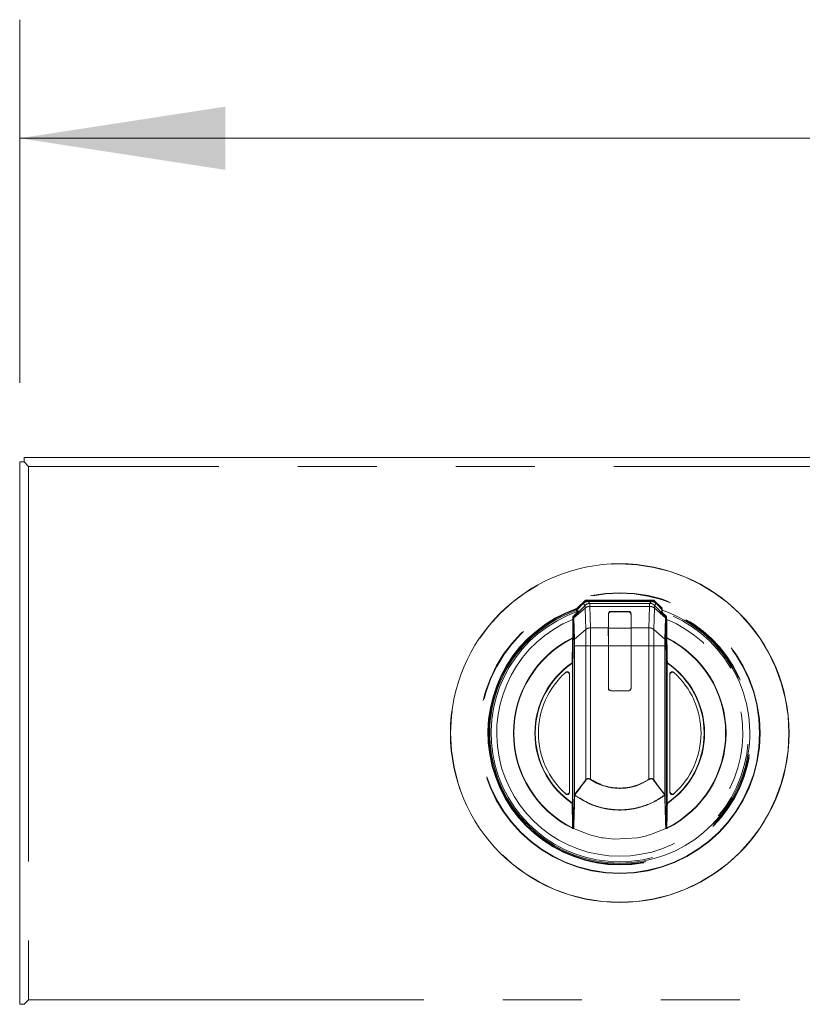
# Model space of a CAD drawing. Units: inches. Extents: x 5 to 149, y 5 to 114.
# Drawn here: x 14 to 21, y 61 to 70 of the extents above; entities that cross this region are included whole.
import ezdxf

# ---------------------------------------------------------------- set-up
doc = ezdxf.new("R2010")
doc.units = ezdxf.units.IN
doc.header["$LTSCALE"] = 14
doc.header["$MEASUREMENT"] = 0
doc.linetypes.add('PHANTOM', pattern=[0.5, 0.25, -0.05, 0.05, -0.05, 0.05, -0.05])
doc.styles.add('SLDTEXTSTYLE1', font='ARIAL.TTF', dxfattribs={"width": 0.948})
doc.dimstyles.new('SLDDIMSTYLE0', dxfattribs={"dimtxt": 1.415609, "dimasz": 1.82, "dimexe": 0, "dimexo": 0.0625, "dimgap": 0.353902, "dimtad": 0, "dimtih": 1, "dimtoh": 1, "dimrnd": 1e-09, "dimzin": 12, "dimdsep": 46, "dimtxsty": 'SLDTEXTSTYLE1', "dimsah": 1, "dimcen": 0.09, "dimadec": 0, "dimazin": 3, "dimtfac": 1, "dimtofl": 0, "dimtmove": 0, "dimatfit": 3, "dimfxl": 0, "dimfrac": 2, "dimtolj": 1, "dimtzin": 12, "dimarcsym": 0})

# ---------------------------------------------------------------- blocks, each defined once
blk = doc.blocks.new('_D_1')
at = {"color": 7, "linetype": 'Continuous', "lineweight": 0}
for p, q in [((14.1946, 66.3999), (14.1946, 69.6169)), ((44.0371, 66.3999), (44.0371, 69.6169)), ((14.1946, 68.5669), (25.9619, 68.5669)), ((44.0371, 68.5669), (30.823, 68.5669))]:
    blk.add_line(p, q, dxfattribs=at)
for points in [[(14.1946, 68.5669), (16.0146, 68.2869), (16.0146, 68.8469)], [(44.0371, 68.5669), (42.2171, 68.8469), (42.2171, 68.2869)]]:
    blk.add_solid(points, dxfattribs=at)
at = {"color": 7, "linetype": 'Continuous', "lineweight": 0, "insert": (25.9619, 69.3598), "char_height": 1.45833, "attachment_point": 1, "style": 'SLDTEXTSTYLE1'}
blk.add_mtext('29.84', dxfattribs=at)

msp = doc.modelspace()

# ---------------------------------------------------------------- linework, layer by layer
at = {"color": 7, "linetype": 'Continuous', "lineweight": 15}
for p, q in [((14.1946, 65.6999), (14.1946, 60.897)), ((14.2339, 65.6999), (14.1946, 65.6999)), ((14.2733, 65.6607), (14.2339, 65.6999)), ((14.234, 65.7394), (14.234, 65.7)), ((43.9976, 65.7394), (14.234, 65.7394)), ((14.2733, 65.6607), (14.234, 65.7)), ((14.234, 65.6998), (14.234, 65.7)), ((19.1275, 64.3854), (19.1866, 64.4455)), ((19.2058, 64.4687), (19.1365, 64.3994)), ((19.1374, 64.3979), (19.2065, 64.467)), ((19.2294, 64.4635), (19.7896, 64.4635)), ((19.8125, 64.467), (19.8816, 64.3979)), ((19.8826, 64.3994), (19.8133, 64.4687)), ((19.8324, 64.4455), (19.8915, 64.3854)), ((19.1374, 64.3979), (19.1365, 64.3994)), ((19.4095, 64.2315), (19.4095, 64.3561)), ((19.5901, 64.3761), (19.429, 64.3761)), ((19.4338, 64.3737), (19.5852, 64.3737)), ((19.6095, 64.3561), (19.6095, 64.2315)), ((19.8826, 64.3994), (19.8816, 64.3979)), ((19.9203, 64.3061), (19.9204, 64.329)), ((19.4083, 64.1872), (19.4079, 64.2272)), ((19.4095, 64.0704), (19.4095, 64.2315)), ((19.6095, 64.2315), (19.6095, 64.0704)), ((19.6111, 64.2272), (19.6095, 64.2272)), ((19.6111, 64.2272), (19.6108, 64.1872)), ((19.4095, 63.6935), (19.4095, 64.0704)), ((19.6095, 64.0704), (19.6095, 63.6935)), ((19.0279, 63.8345), (19.0317, 63.8374)), ((19.0648, 63.8219), (19.0648, 62.775)), ((19.0649, 63.8226), (19.065, 63.8218)), ((19.9543, 63.8219), (19.9543, 62.775)), ((19.5895, 63.6735), (19.4295, 63.6735)), ((19.0318, 62.7596), (19.0279, 62.7624)), ((19.065, 62.7751), (19.0649, 62.7744)), ((19.9541, 62.7744), (19.954, 62.7751)), ((19.9912, 62.7624), (19.9873, 62.7596)), ((19.0999, 62.4533), (19.2432, 62.3978)), ((19.7759, 62.3978), (19.9191, 62.4533)), ((19.2432, 62.3978), (19.3514, 62.3727)), ((19.4603, 62.3606), (19.6677, 62.3727)), ((14.1946, 60.897), (14.2339, 60.897)), ((14.2733, 60.9363), (14.2339, 60.897)), ((14.2342, 60.897), (14.2339, 60.897)), ((14.2733, 60.9363), (14.234, 60.8969))]:
    msp.add_line(p, q, dxfattribs=at)
at = {"color": 8, "linetype": 'PHANTOM', "lineweight": 0}
for p, q in [((43.9583, 65.6607), (14.2733, 65.6607)), ((14.2733, 65.6607), (14.2733, 60.9363)), ((19.1338, 64.4038), (19.2067, 64.4767)), ((19.2022, 64.43), (19.1867, 64.4454)), ((19.2058, 64.4687), (19.2067, 64.4767)), ((19.2065, 64.467), (19.2058, 64.4687)), ((19.2065, 64.467), (19.2125, 64.461)), ((19.2067, 64.4767), (19.2129, 64.4717)), ((19.2067, 64.4767), (19.8124, 64.4767)), ((19.8062, 64.4717), (19.2129, 64.4717)), ((19.2129, 64.4717), (19.2136, 64.4699)), ((19.2136, 64.4699), (19.8055, 64.4699)), ((19.2136, 64.4699), (19.2136, 64.4613)), ((19.2294, 64.4635), (19.2449, 64.448)), ((19.2449, 64.448), (19.7741, 64.448)), ((19.7741, 64.448), (19.7896, 64.4635)), ((19.8055, 64.4699), (19.8062, 64.4717)), ((19.8055, 64.4699), (19.8055, 64.4613)), ((19.8062, 64.4717), (19.8124, 64.4767)), ((19.8066, 64.461), (19.8125, 64.467)), ((19.8124, 64.4767), (19.8133, 64.4687)), ((19.8124, 64.4767), (19.8853, 64.4038)), ((19.8133, 64.4687), (19.8125, 64.467)), ((19.8323, 64.4454), (19.8169, 64.43)), ((19.2022, 64.43), (19.1032, 64.3294)), ((19.2028, 64.4058), (19.1038, 64.3195)), ((19.2083, 64.2162), (19.2028, 64.4058)), ((19.2454, 64.4211), (19.2509, 64.2315)), ((19.7737, 64.4211), (19.2454, 64.4211)), ((19.4315, 64.3761), (19.4338, 64.3737)), ((19.7682, 64.2315), (19.7737, 64.4211)), ((19.8163, 64.4058), (19.8108, 64.2162)), ((19.9152, 64.3195), (19.8163, 64.4058)), ((19.9158, 64.3294), (19.8169, 64.43)), ((19.0988, 64.3061), (19.0938, 64.3061)), ((19.0938, 64.1423), (19.0938, 64.3061)), ((19.1018, 64.3259), (19.0987, 64.329)), ((19.0988, 64.3061), (19.0988, 64.138)), ((19.1001, 64.3326), (19.1032, 64.3294)), ((19.1079, 64.1269), (19.1024, 64.3165)), ((19.1038, 64.3195), (19.1093, 64.1299)), ((19.9097, 64.1299), (19.9152, 64.3195)), ((19.9167, 64.3165), (19.9112, 64.1269)), ((19.9158, 64.3294), (19.919, 64.3326)), ((19.9204, 64.329), (19.9172, 64.3259)), ((19.9203, 64.138), (19.9203, 64.3061)), ((19.9253, 64.3061), (19.9203, 64.3061)), ((19.9253, 64.3061), (19.9253, 64.1423)), ((19.2083, 64.2162), (19.1093, 64.1299)), ((19.2509, 64.2315), (19.4095, 64.2315)), ((19.4095, 64.2272), (19.4079, 64.2272)), ((19.6095, 64.2272), (19.4095, 64.2272)), ((19.6095, 64.2315), (19.7682, 64.2315)), ((19.9097, 64.1299), (19.8108, 64.2162)), ((19.092, 64.1381), (19.0903, 64.1415)), ((19.0938, 64.1387), (19.0938, 64.1423)), ((19.9253, 64.1387), (19.9253, 64.1423)), ((19.927, 64.1381), (19.9287, 64.1415)), ((19.1084, 62.7542), (19.1084, 64.0704)), ((19.2089, 64.0704), (19.1099, 64.0704)), ((19.1099, 64.0704), (19.1099, 62.7542)), ((19.2089, 62.8847), (19.2089, 64.0704)), ((19.4095, 64.0704), (19.2513, 64.0704)), ((19.2513, 64.0704), (19.2513, 62.8897)), ((19.6095, 64.0704), (19.4095, 64.0704)), ((19.7677, 64.0704), (19.6095, 64.0704)), ((19.7677, 62.8897), (19.7677, 64.0704)), ((19.8102, 64.0704), (19.8102, 62.8847)), ((19.9091, 64.0704), (19.8102, 64.0704)), ((19.9091, 62.7542), (19.9091, 64.0704)), ((19.9106, 64.0704), (19.9106, 62.7542)), ((19.0898, 63.9172), (19.0877, 63.9204)), ((19.0898, 62.6797), (19.0898, 63.9172)), ((19.0898, 63.9172), (19.0948, 63.9172)), ((19.0948, 63.9172), (19.0948, 62.6797)), ((19.9242, 62.6797), (19.9242, 63.9172)), ((19.9242, 63.9172), (19.9292, 63.9172)), ((19.9314, 63.9204), (19.9292, 63.9172)), ((19.9292, 63.9172), (19.9292, 62.6797)), ((19.0272, 63.833), (19.0279, 63.8345)), ((19.9912, 63.8345), (19.9919, 63.833)), ((19.2499, 62.8876), (19.2513, 62.8897)), ((19.7692, 62.8876), (19.7677, 62.8897)), ((19.0279, 62.7624), (19.0272, 62.7639)), ((19.1084, 62.7518), (19.1084, 62.7542)), ((19.1084, 62.7542), (19.1099, 62.7542)), ((19.1118, 62.7522), (19.1118, 62.7498)), ((19.9073, 62.7498), (19.9072, 62.7522)), ((19.9091, 62.7542), (19.9106, 62.7542)), ((19.9106, 62.7542), (19.9106, 62.7518)), ((19.9919, 62.7639), (19.9912, 62.7624)), ((19.0877, 62.6765), (19.0898, 62.6797)), ((19.0948, 62.6797), (19.0898, 62.6797)), ((19.9292, 62.6797), (19.9242, 62.6797)), ((19.9292, 62.6797), (19.9314, 62.6765)), ((19.092, 62.4589), (19.0903, 62.4554)), ((19.927, 62.4589), (19.9287, 62.4554)), ((14.2733, 60.9363), (43.9583, 60.9363))]:
    msp.add_line(p, q, dxfattribs=at)
at = {"color": 8, "linetype": 'PHANTOM', "lineweight": 0, "flags": 128}
for points in [[(19.0987, 64.329), (19.0986, 64.3287), (19.0984, 64.3284), (19.098, 64.3281), (19.0975, 64.3278), (19.0968, 64.3276), (19.0961, 64.3274), (19.0953, 64.3273), (19.0944, 64.3272)], [(19.9246, 64.3272), (19.9238, 64.3273), (19.923, 64.3274), (19.9222, 64.3276), (19.9216, 64.3278), (19.9211, 64.3281), (19.9207, 64.3284), (19.9204, 64.3287), (19.9204, 64.329)], [(19.0948, 63.9172), (19.0947, 63.9181), (19.0942, 63.9189), (19.0935, 63.9196), (19.0925, 63.9202), (19.0914, 63.9206), (19.0901, 63.9207), (19.0889, 63.9207), (19.0877, 63.9204)], [(19.9314, 63.9204), (19.9302, 63.9207), (19.9289, 63.9207), (19.9277, 63.9206), (19.9266, 63.9202), (19.9256, 63.9196), (19.9249, 63.9189), (19.9244, 63.9181), (19.9242, 63.9172)], [(19.1099, 62.7542), (19.1531, 62.8111), (19.2089, 62.8847)], [(19.8102, 62.8847), (19.8537, 62.8273), (19.9091, 62.7542)], [(19.1084, 62.7542), (19.1085, 62.7539), (19.1087, 62.7536), (19.109, 62.7533), (19.1094, 62.753), (19.1099, 62.7528), (19.1105, 62.7526), (19.1111, 62.7524), (19.1118, 62.7522)], [(19.1084, 62.7518), (19.1085, 62.7514), (19.1087, 62.7511), (19.109, 62.7508), (19.1094, 62.7505), (19.1099, 62.7503), (19.1104, 62.7501), (19.1111, 62.7499), (19.1118, 62.7498)], [(19.9072, 62.7522), (19.9079, 62.7524), (19.9086, 62.7526), (19.9092, 62.7528), (19.9097, 62.753), (19.9101, 62.7533), (19.9104, 62.7536), (19.9105, 62.7539), (19.9106, 62.7542)], [(19.9073, 62.7498), (19.908, 62.7499), (19.9086, 62.7501), (19.9092, 62.7503), (19.9097, 62.7505), (19.9101, 62.7508), (19.9104, 62.7511), (19.9106, 62.7514), (19.9106, 62.7518)], [(19.0877, 62.6765), (19.0889, 62.6763), (19.0901, 62.6762), (19.0914, 62.6764), (19.0925, 62.6768), (19.0935, 62.6773), (19.0942, 62.678), (19.0947, 62.6788), (19.0948, 62.6797)], [(19.9242, 62.6797), (19.9244, 62.6788), (19.9249, 62.678), (19.9256, 62.6773), (19.9266, 62.6768), (19.9277, 62.6764), (19.9289, 62.6762), (19.9302, 62.6763), (19.9314, 62.6765)]]:
    msp.add_lwpolyline(points, dxfattribs=at)
at = {"color": 7, "linetype": 'Continuous', "lineweight": 15}
msp.add_circle((19.5095, 63.2985), 1.4999, dxfattribs=at)
at = {"color": 8, "linetype": 'PHANTOM', "lineweight": 0}
for radius in [1.4999, 1.4988, 1.4983, 1.2439, 1.2394]:
    msp.add_circle((19.5095, 63.2985), radius, dxfattribs=at)
for centre, radius, start, end in [((19.2129, 64.4617), 0.01, 90.00748, 134.99252), ((19.2136, 64.4599), 0.01, 90.00748, 134.99252), ((19.8055, 64.4599), 0.01, 45.00748, 89.99252), ((19.8062, 64.4617), 0.01, 45.00748, 89.99252), ((19.5095, 63.2985), 1.1674, 108.77634, 71.22366), ((19.5095, 63.2985), 1.1624, 108.71901, 71.28099), ((19.5095, 63.2985), 1.1607, 108.69885, 71.30115), ((19.5095, 63.2985), 1.14, 108.80411, 71.19589), ((19.1404, 64.3824), 0.005, 288.82541, 315.5069), ((19.8786, 64.3824), 0.005, 224.4931, 251.17459), ((19.5095, 63.2985), 1.09, 112.42071, 67.57929), ((19.1001, 64.3361), 0.00358, 220.67941, 269.17441), ((19.9189, 64.3361), 0.00358, 270.82559, 319.32059), ((19.5095, 63.2985), 0.9415, 116.44023, 243.55977), ((19.5095, 63.2985), 0.9377, 116.44023, 243.55977), ((19.5095, 63.2985), 0.9377, 296.44023, 63.55977), ((19.5095, 63.2985), 0.9415, 296.44023, 63.55977), ((19.5095, 63.2985), 0.7515, 124.1474, 235.8526), ((19.5095, 63.2985), 0.7477, 124.1474, 235.8526), ((19.5095, 63.2985), 0.7477, 304.1474, 55.8526), ((19.5095, 63.2985), 0.7515, 304.1474, 55.8526), ((19.216, 62.8896), 0.00858, 214.18821, 233.13645), ((19.8031, 62.8896), 0.00858, 306.86356, 325.81179), ((19.1126, 62.752), 0.00415, 182.77518, 243.96957), ((19.117, 62.759), 0.00855, 214.17171, 232.721), ((19.1529, 62.7205), 0.0504, 144.53934, 146.63346), ((19.9021, 62.759), 0.00855, 307.27901, 325.82829), ((19.8662, 62.7205), 0.0504, 33.36646, 35.46063), ((19.9065, 62.752), 0.00415, 296.03043, 357.22482), ((19.1034, 62.4594), 0.00465, 181.67623, 248.74372), ((19.9156, 62.4594), 0.00465, 291.25628, 358.32377)]:
    msp.add_arc(centre, radius, start, end, dxfattribs=at)
at = {"color": 7, "linetype": 'Continuous', "lineweight": 15}
for radius, start, end in [(1.1516, 109.47446, 70.52554), (0.72, 131.60188, 228.39812), (0.72, 311.60188, 48.39812)]:
    msp.add_arc((19.5095, 63.2985), radius, start, end, dxfattribs=at)
for centre, major_axis, start_param, end_param in [((19.4295, 63.6935), (0.0141, 0.0141), 2.356347, 3.926839), ((19.5895, 63.6935), (0.0141, -0.0141), 5.497939, 7.068431)]:
    msp.add_ellipse(centre, major_axis=major_axis, ratio=0.999695, start_param=start_param, end_param=end_param, dxfattribs=at)
for points, knots in [([(19.1866, 64.4455), (19.1929, 64.4506), (19.2044, 64.4598), (19.2203, 64.4633), (19.2282, 64.4634), (19.2294, 64.4635)], [0, 0, 0, 0, 0.499349, 0.924448, 1, 1, 1, 1]), ([(19.7896, 64.4635), (19.7976, 64.4626), (19.8122, 64.4609), (19.8259, 64.4519), (19.8316, 64.4464), (19.8324, 64.4455)], [0, 0, 0, 0, 0.499343, 0.92455, 1, 1, 1, 1]), ([(19.0974, 64.3338), (19.1027, 64.3389), (19.1144, 64.3502), (19.1288, 64.3641), (19.1378, 64.373), (19.1416, 64.3769), (19.1419, 64.3774), (19.1421, 64.3777)], [0, 0, 0, 0, 0.280789, 0.62026, 0.799551, 0.900229, 1, 1, 1, 1]), ([(19.144, 64.3789), (19.1439, 64.3786), (19.1436, 64.3781), (19.1399, 64.374), (19.1311, 64.3646), (19.1169, 64.3499), (19.1053, 64.3379), (19.1001, 64.3326)], [0, 0, 0, 0, 0.104576, 0.208613, 0.389923, 0.725623, 1, 1, 1, 1]), ([(19.1256, 64.3842), (19.1261, 64.3844), (19.1268, 64.3847), (19.1274, 64.3852), (19.1275, 64.3854)], [0, 0, 0, 0, 0.7422572, 1, 1, 1, 1]), ([(19.1338, 64.4038), (19.1338, 64.4037), (19.134, 64.4034), (19.1345, 64.4026), (19.1352, 64.4014), (19.1359, 64.4003), (19.1364, 64.3996), (19.1364, 64.3995), (19.1365, 64.3994)], [0, 0, 0, 0, 0.017028, 0.149327, 0.367246, 0.579824, 0.789867, 1, 1, 1, 1]), ([(19.1384, 64.3962), (19.1382, 64.3967), (19.1376, 64.3976), (19.1375, 64.3978), (19.1374, 64.3979)], [0, 0, 0, 0, 0.442626, 1, 1, 1, 1]), ([(19.4095, 64.3561), (19.41, 64.3596), (19.4106, 64.3645), (19.4149, 64.3703), (19.4185, 64.3733), (19.4227, 64.3752), (19.4262, 64.376), (19.4283, 64.3761), (19.429, 64.3761)], [0, 0, 0, 0, 0.430106, 0.598435, 0.767551, 0.862952, 0.959248, 1, 1, 1, 1]), ([(19.4095, 64.3487), (19.4098, 64.3518), (19.4104, 64.3579), (19.4147, 64.365), (19.4201, 64.3696), (19.4244, 64.3719), (19.429, 64.3734), (19.4323, 64.3736), (19.4338, 64.3737)], [0, 0, 0, 0, 0.307986, 0.602103, 0.72867, 0.833715, 0.920838, 1, 1, 1, 1]), ([(19.5852, 64.3737), (19.5868, 64.3736), (19.5901, 64.3734), (19.5947, 64.3719), (19.599, 64.3696), (19.6043, 64.365), (19.6086, 64.3579), (19.6092, 64.3518), (19.6095, 64.3487)], [0, 0, 0, 0, 0.079156, 0.166284, 0.271312, 0.397897, 0.692014, 1, 1, 1, 1]), ([(19.5901, 64.3761), (19.5913, 64.376), (19.5939, 64.3759), (19.5982, 64.3745), (19.6032, 64.3715), (19.6083, 64.3652), (19.6091, 64.3596), (19.6095, 64.3561)], [0, 0, 0, 0, 0.075937, 0.168203, 0.309173, 0.565787, 1, 1, 1, 1]), ([(19.919, 64.3326), (19.9137, 64.3379), (19.9022, 64.3499), (19.888, 64.3646), (19.8792, 64.374), (19.8755, 64.3781), (19.8752, 64.3786), (19.875, 64.3789)], [0, 0, 0, 0, 0.274377, 0.610077, 0.791387, 0.895424, 1, 1, 1, 1]), ([(19.877, 64.3777), (19.8772, 64.3774), (19.8775, 64.3769), (19.8813, 64.373), (19.8903, 64.3641), (19.9027, 64.3521), (19.9142, 64.341), (19.9195, 64.3358), (19.9216, 64.3338)], [0, 0, 0, 0, 0.099758, 0.200424, 0.379693, 0.719121, 0.888619, 1, 1, 1, 1]), ([(19.8806, 64.3962), (19.8809, 64.3967), (19.8815, 64.3976), (19.8816, 64.3978), (19.8816, 64.3979)], [0, 0, 0, 0, 0.442626, 1, 1, 1, 1]), ([(19.8853, 64.4038), (19.8853, 64.4037), (19.8851, 64.4034), (19.8846, 64.4026), (19.8838, 64.4014), (19.8831, 64.4003), (19.8827, 64.3996), (19.8826, 64.3995), (19.8826, 64.3994)], [0, 0, 0, 0, 0.017028, 0.149327, 0.367246, 0.579824, 0.789867, 1, 1, 1, 1]), ([(19.8915, 64.3854), (19.892, 64.385), (19.8926, 64.3845), (19.8933, 64.3842), (19.8934, 64.3842)], [0, 0, 0, 0, 0.742171, 1, 1, 1, 1]), ([(19.0938, 64.3061), (19.0939, 64.3095), (19.0941, 64.316), (19.0943, 64.323), (19.0944, 64.3266), (19.0944, 64.3272)], [0, 0, 0, 0, 0.465581, 0.903891, 1, 1, 1, 1]), ([(19.0987, 64.329), (19.0988, 64.3296), (19.0989, 64.3308), (19.0995, 64.3319), (19.1, 64.3325), (19.1001, 64.3326)], [0, 0, 0, 0, 0.4803958, 0.9388202, 1, 1, 1, 1]), ([(19.0987, 64.329), (19.0987, 64.3283), (19.0988, 64.321), (19.0988, 64.3132), (19.0988, 64.3061)], [0, 0, 0, 0, 0.096569, 1, 1, 1, 1]), ([(19.9246, 64.3272), (19.9246, 64.3266), (19.9248, 64.3199), (19.9251, 64.3126), (19.9253, 64.3061)], [0, 0, 0, 0, 0.096404, 1, 1, 1, 1]), ([(19.4087, 64.0704), (19.4087, 64.0821), (19.4087, 64.1055), (19.4087, 64.1279), (19.4086, 64.1397), (19.4086, 64.1454), (19.4085, 64.1641), (19.4084, 64.177), (19.4083, 64.1872)], [0, 0, 0, 0, 0.251101, 0.500459, 0.515045, 0.543386, 0.641308, 1, 1, 1, 1]), ([(19.4095, 64.0704), (19.4095, 64.086), (19.4095, 64.1174), (19.4095, 64.1614), (19.4095, 64.1999), (19.4095, 64.2182), (19.4095, 64.2272)], [0, 0, 0, 0, 0.249176, 0.50015, 0.751006, 1, 1, 1, 1]), ([(19.6095, 64.2272), (19.6095, 64.2182), (19.6095, 64.1999), (19.6095, 64.1614), (19.6095, 64.1174), (19.6095, 64.086), (19.6095, 64.0704)], [0, 0, 0, 0, 0.248994, 0.49985, 0.750824, 1, 1, 1, 1]), ([(19.6108, 64.1872), (19.6107, 64.177), (19.6105, 64.1633), (19.6104, 64.1437), (19.6104, 64.1279), (19.6104, 64.1055), (19.6103, 64.0821), (19.6103, 64.0704)], [0, 0, 0, 0, 0.3587616, 0.4849543, 0.4995173, 0.7488877, 1, 1, 1, 1]), ([(19.0272, 63.833), (19.0291, 63.8344), (19.0326, 63.8371), (19.0389, 63.8388), (19.0451, 63.8389), (19.051, 63.8374), (19.0565, 63.8342), (19.061, 63.8294), (19.0641, 63.8233), (19.0645, 63.8187), (19.0648, 63.8163)], [0, 0, 0, 0, 0.135065, 0.257935, 0.371104, 0.487365, 0.608375, 0.734145, 0.864684, 1, 1, 1, 1]), ([(19.0315, 63.8369), (19.0333, 63.8382), (19.037, 63.8409), (19.0437, 63.8423), (19.0505, 63.8415), (19.0567, 63.8385), (19.0614, 63.8336), (19.0643, 63.8278), (19.0646, 63.8237), (19.0648, 63.8219)], [0, 0, 0, 0, 0.146956, 0.293917, 0.440782, 0.58754, 0.734261, 0.881031, 1, 1, 1, 1]), ([(19.9543, 63.8219), (19.9545, 63.8242), (19.955, 63.8287), (19.9584, 63.8347), (19.9635, 63.8392), (19.9698, 63.8418), (19.9766, 63.8421), (19.9829, 63.8404), (19.9861, 63.838), (19.9876, 63.8369)], [0, 0, 0, 0, 0.1469564, 0.2939166, 0.440782, 0.5875402, 0.7342611, 0.8810306, 1, 1, 1, 1]), ([(19.9543, 63.8163), (19.9545, 63.8187), (19.9549, 63.8233), (19.9581, 63.8293), (19.9624, 63.834), (19.9677, 63.8372), (19.9737, 63.8389), (19.98, 63.8389), (19.9864, 63.8371), (19.99, 63.8344), (19.9919, 63.833)], [0, 0, 0, 0, 0.136923, 0.265895, 0.386917, 0.499992, 0.623148, 0.742036, 0.864936, 1, 1, 1, 1]), ([(19.4345, 63.6735), (19.4312, 63.6738), (19.4247, 63.6746), (19.4164, 63.6804), (19.4107, 63.6886), (19.4099, 63.6952), (19.4095, 63.6985)], [0, 0, 0, 0, 0.25001, 0.5, 0.74999, 1, 1, 1, 1]), ([(19.6095, 63.6985), (19.6092, 63.6952), (19.6084, 63.6886), (19.6026, 63.6804), (19.5944, 63.6746), (19.5878, 63.6738), (19.5845, 63.6735)], [0, 0, 0, 0, 0.25001, 0.5, 0.74999, 1, 1, 1, 1]), ([(19.0648, 62.7806), (19.0645, 62.7782), (19.0641, 62.7736), (19.061, 62.7676), (19.0567, 62.763), (19.0515, 62.7598), (19.0457, 62.7581), (19.0394, 62.758), (19.0328, 62.7597), (19.0291, 62.7625), (19.0272, 62.7639)], [0, 0, 0, 0, 0.136925, 0.265899, 0.386924, 0.5, 0.613094, 0.734124, 0.863093, 1, 1, 1, 1]), ([(19.0648, 62.775), (19.0645, 62.7728), (19.0641, 62.7683), (19.0606, 62.7623), (19.0556, 62.7577), (19.0492, 62.7551), (19.0424, 62.7548), (19.0362, 62.7565), (19.0329, 62.759), (19.0315, 62.7601)], [0, 0, 0, 0, 0.146956, 0.293917, 0.440782, 0.58754, 0.734261, 0.881031, 1, 1, 1, 1]), ([(19.9919, 62.7639), (19.99, 62.7625), (19.9863, 62.7597), (19.9797, 62.758), (19.9734, 62.7581), (19.9675, 62.7598), (19.9624, 62.763), (19.9581, 62.7676), (19.9549, 62.7736), (19.9545, 62.7782), (19.9543, 62.7806)], [0, 0, 0, 0, 0.136934, 0.265912, 0.386933, 0.5, 0.613103, 0.734136, 0.863102, 1, 1, 1, 1]), ([(19.9876, 62.7601), (19.9857, 62.7587), (19.9821, 62.7561), (19.9753, 62.7547), (19.9685, 62.7555), (19.9624, 62.7585), (19.9576, 62.7633), (19.9548, 62.7691), (19.9544, 62.7732), (19.9543, 62.775)], [0, 0, 0, 0, 0.146956, 0.293917, 0.440782, 0.58754, 0.734261, 0.881031, 1, 1, 1, 1]), ([(19.0967, 62.4602), (19.0967, 62.4602), (19.0967, 62.4597), (19.0967, 62.4588), (19.097, 62.4572), (19.0974, 62.4562), (19.0976, 62.4557)], [0, 0, 0, 0, 0.014523, 0.375804, 0.687072, 1, 1, 1, 1]), ([(19.0999, 62.4533), (19.0994, 62.4536), (19.0985, 62.4542), (19.0978, 62.4552), (19.0976, 62.4557), (19.0976, 62.4557)], [0, 0, 0, 0, 0.497793, 0.997381, 1, 1, 1, 1]), ([(19.9215, 62.4557), (19.9214, 62.4555), (19.9211, 62.4549), (19.9204, 62.454), (19.9195, 62.4536), (19.9191, 62.4533)], [0, 0, 0, 0, 0.160252, 0.58422, 1, 1, 1, 1]), ([(19.9215, 62.4557), (19.9217, 62.4562), (19.9221, 62.4572), (19.9223, 62.4588), (19.9224, 62.4597), (19.9224, 62.4602), (19.9224, 62.4602)], [0, 0, 0, 0, 0.309984, 0.618372, 0.985477, 1, 1, 1, 1]), ([(19.3514, 62.3727), (19.3548, 62.3721), (19.3908, 62.3661), (19.4273, 62.3632), (19.4603, 62.3606)], [0, 0, 0, 0, 0.0940896, 1, 1, 1, 1]), ([(19.6677, 62.3727), (19.6862, 62.3762), (19.7227, 62.3829), (19.7584, 62.3929), (19.7759, 62.3978)], [0, 0, 0, 0, 0.5093849, 1, 1, 1, 1])]:
    msp.add_open_spline(points, degree=3, knots=knots, dxfattribs=at)
at = {"color": 8, "linetype": 'PHANTOM', "lineweight": 0}
for points in [[(19.2449, 64.448), (19.241, 64.4477), (19.233, 64.4473), (19.2216, 64.4436), (19.211, 64.438), (19.2051, 64.4327), (19.2022, 64.43)], [(19.7741, 64.448), (19.7781, 64.4477), (19.786, 64.4473), (19.7974, 64.4436), (19.8081, 64.438), (19.814, 64.4327), (19.8169, 64.43)], [(19.2454, 64.4211), (19.2414, 64.4209), (19.2335, 64.4205), (19.2222, 64.4174), (19.2116, 64.4126), (19.2057, 64.4081), (19.2028, 64.4058)], [(19.7737, 64.4211), (19.7776, 64.4209), (19.7855, 64.4205), (19.7969, 64.4174), (19.8075, 64.4126), (19.8133, 64.4081), (19.8163, 64.4058)], [(19.1018, 64.3259), (19.1018, 64.3262), (19.1019, 64.3269), (19.1022, 64.3278), (19.1026, 64.3287), (19.103, 64.3292), (19.1032, 64.3294)], [(19.1024, 64.3165), (19.1024, 64.3168), (19.1024, 64.3173), (19.1027, 64.3181), (19.1032, 64.3189), (19.1036, 64.3193), (19.1038, 64.3195)], [(19.9152, 64.3195), (19.9154, 64.3193), (19.9159, 64.3189), (19.9163, 64.3181), (19.9166, 64.3173), (19.9167, 64.3168), (19.9167, 64.3165)], [(19.9158, 64.3294), (19.916, 64.3292), (19.9165, 64.3287), (19.9169, 64.3278), (19.9172, 64.3269), (19.9172, 64.3262), (19.9172, 64.3259)], [(19.2509, 64.2315), (19.2469, 64.2313), (19.239, 64.2309), (19.2277, 64.2277), (19.2171, 64.223), (19.2112, 64.2184), (19.2083, 64.2162)], [(19.7682, 64.2315), (19.7721, 64.2313), (19.78, 64.2309), (19.7914, 64.2277), (19.8019, 64.223), (19.8078, 64.2184), (19.8108, 64.2162)], [(19.1079, 64.1269), (19.1079, 64.1272), (19.108, 64.1277), (19.1083, 64.1285), (19.1087, 64.1292), (19.1091, 64.1297), (19.1093, 64.1299)], [(19.9097, 64.1299), (19.9099, 64.1297), (19.9104, 64.1292), (19.9108, 64.1285), (19.9111, 64.1277), (19.9111, 64.1272), (19.9112, 64.1269)], [(19.1084, 64.0704), (19.1085, 64.0704), (19.1085, 64.0704), (19.1088, 64.0704), (19.1093, 64.0704), (19.1097, 64.0704), (19.1099, 64.0704)], [(19.2513, 64.0704), (19.2474, 64.0704), (19.2395, 64.0704), (19.2282, 64.0704), (19.2177, 64.0704), (19.2118, 64.0704), (19.2089, 64.0704)], [(19.7677, 64.0704), (19.7717, 64.0704), (19.7795, 64.0704), (19.7908, 64.0704), (19.8014, 64.0704), (19.8072, 64.0704), (19.8102, 64.0704)], [(19.9091, 64.0704), (19.9094, 64.0704), (19.9098, 64.0704), (19.9102, 64.0704), (19.9105, 64.0704), (19.9106, 64.0704), (19.9106, 64.0704)]]:
    msp.add_open_spline(points, degree=3, dxfattribs=at)
for points, knots in [([(19.2449, 64.448), (19.245, 64.4478), (19.245, 64.4472), (19.2452, 64.4413), (19.2453, 64.43), (19.2454, 64.423), (19.2454, 64.4211)], [0, 0, 0, 0, 0.10689, 0.574134, 0.884053, 1, 1, 1, 1]), ([(19.7737, 64.4211), (19.7737, 64.4254), (19.7738, 64.4321), (19.7739, 64.4405), (19.774, 64.4464), (19.7741, 64.4475), (19.7741, 64.448)], [0, 0, 0, 0, 0.267643, 0.425667, 0.736262, 1, 1, 1, 1]), ([(19.1421, 64.3777), (19.142, 64.3777), (19.1416, 64.3779), (19.1398, 64.3786), (19.1345, 64.3807), (19.1294, 64.3827), (19.1256, 64.3842)], [0, 0, 0, 0, 0.015126, 0.07563, 0.317648, 1, 1, 1, 1]), ([(19.1275, 64.3854), (19.1303, 64.3843), (19.1359, 64.3822), (19.1413, 64.38), (19.144, 64.3789)], [0, 0, 0, 0, 0.509154, 1, 1, 1, 1]), ([(19.2028, 64.4058), (19.2028, 64.4058), (19.2028, 64.4076), (19.2027, 64.4137), (19.2025, 64.4241), (19.2023, 64.4292), (19.2022, 64.43), (19.2022, 64.43), (19.2022, 64.43)], [0, 0, 0, 0, 0.000027, 0.116099, 0.42605, 0.893253, 0.999973, 1, 1, 1, 1]), ([(19.8169, 64.43), (19.8169, 64.43), (19.8168, 64.4299), (19.8167, 64.4284), (19.8166, 64.4233), (19.8164, 64.4156), (19.8163, 64.4099), (19.8163, 64.4058), (19.8163, 64.4058)], [0, 0, 0, 0, 0.0000265, 0.2635737, 0.574222, 0.7321946, 0.9999735, 1, 1, 1, 1]), ([(19.875, 64.3789), (19.8778, 64.38), (19.8833, 64.3822), (19.8888, 64.3843), (19.8915, 64.3854)], [0, 0, 0, 0, 0.509154, 1, 1, 1, 1]), ([(19.8934, 64.3842), (19.8934, 64.3841), (19.8929, 64.384), (19.8912, 64.3833), (19.8858, 64.3812), (19.8807, 64.3792), (19.877, 64.3777)], [0, 0, 0, 0, 0.015126, 0.07563, 0.317648, 1, 1, 1, 1]), ([(19.0974, 64.3338), (19.0973, 64.3337), (19.0963, 64.3327), (19.0949, 64.3306), (19.0946, 64.3283), (19.0944, 64.3272)], [0, 0, 0, 0, 0.067702, 0.54167, 1, 1, 1, 1]), ([(19.1024, 64.3165), (19.1023, 64.319), (19.1022, 64.3229), (19.102, 64.3254), (19.1019, 64.3257), (19.1018, 64.3259)], [0, 0, 0, 0, 0.4820999, 0.7386494, 1, 1, 1, 1]), ([(19.1032, 64.3294), (19.1032, 64.3294), (19.1033, 64.3293), (19.1034, 64.3288), (19.1036, 64.3261), (19.1037, 64.3225), (19.1038, 64.3195), (19.1038, 64.3195)], [0, 0, 0, 0, 0.000065, 0.26134, 0.517923, 0.999935, 1, 1, 1, 1]), ([(19.9152, 64.3195), (19.9152, 64.3195), (19.9153, 64.3211), (19.9154, 64.324), (19.9156, 64.328), (19.9157, 64.3293), (19.9158, 64.3294), (19.9158, 64.3294)], [0, 0, 0, 0, 0.000065, 0.261297, 0.517867, 0.999935, 1, 1, 1, 1]), ([(19.9172, 64.3259), (19.9171, 64.3251), (19.917, 64.3242), (19.9168, 64.3199), (19.9167, 64.3179), (19.9167, 64.3165)], [0, 0, 0, 0, 0.6435391, 0.7382646, 1, 1, 1, 1]), ([(19.919, 64.3326), (19.9193, 64.3321), (19.92, 64.3311), (19.9203, 64.3299), (19.9203, 64.3292), (19.9204, 64.329)], [0, 0, 0, 0, 0.414949, 0.852643, 1, 1, 1, 1]), ([(19.9246, 64.3272), (19.9246, 64.3275), (19.9245, 64.3289), (19.9238, 64.3313), (19.9224, 64.333), (19.9216, 64.3338)], [0, 0, 0, 0, 0.1386942, 0.5622339, 1, 1, 1, 1]), ([(19.2089, 64.0704), (19.2089, 64.0704), (19.2089, 64.0793), (19.2089, 64.107), (19.2088, 64.1509), (19.2085, 64.1909), (19.2084, 64.2096), (19.2083, 64.2162), (19.2083, 64.2162)], [0, 0, 0, 0, 0.000014, 0.152751, 0.475734, 0.780603, 0.999986, 1, 1, 1, 1]), ([(19.2509, 64.2315), (19.2509, 64.2234), (19.2511, 64.2041), (19.2512, 64.1592), (19.2513, 64.1108), (19.2513, 64.0802), (19.2513, 64.0704)], [0, 0, 0, 0, 0.219461, 0.524328, 0.847273, 1, 1, 1, 1]), ([(19.7677, 64.0704), (19.7677, 64.0839), (19.7678, 64.1146), (19.7678, 64.1632), (19.768, 64.2049), (19.7681, 64.2241), (19.7682, 64.2315)], [0, 0, 0, 0, 0.2103695, 0.4761108, 0.7972577, 1, 1, 1, 1]), ([(19.8108, 64.2162), (19.8108, 64.2162), (19.8107, 64.2101), (19.8105, 64.1916), (19.8103, 64.1545), (19.8102, 64.1104), (19.8102, 64.0826), (19.8102, 64.0704), (19.8102, 64.0704)], [0, 0, 0, 0, 0.0000135, 0.2026785, 0.5238154, 0.7895717, 0.9999865, 1, 1, 1, 1]), ([(19.0877, 63.9204), (19.0884, 63.9587), (19.0898, 64.028), (19.0912, 64.0997), (19.0919, 64.1339), (19.092, 64.1381)], [0, 0, 0, 0, 0.519957, 0.94209, 1, 1, 1, 1]), ([(19.0903, 64.1415), (19.0911, 64.1418), (19.0922, 64.1423), (19.0934, 64.1423), (19.0938, 64.1423)], [0, 0, 0, 0, 0.718604, 1, 1, 1, 1]), ([(19.0938, 64.1387), (19.0936, 64.1387), (19.0931, 64.1387), (19.0925, 64.1384), (19.0921, 64.1381), (19.092, 64.1381)], [0, 0, 0, 0, 0.2684668, 0.8155956, 1, 1, 1, 1]), ([(19.0938, 64.1423), (19.0942, 64.1423), (19.0947, 64.1423), (19.0958, 64.142), (19.0968, 64.1415), (19.0979, 64.1405), (19.0986, 64.1393), (19.0988, 64.1385), (19.0988, 64.1381), (19.0988, 64.138)], [0, 0, 0, 0, 0.140277, 0.177106, 0.361964, 0.565389, 0.795906, 0.980899, 1, 1, 1, 1]), ([(19.0988, 64.138), (19.0988, 64.138), (19.0988, 64.1381), (19.0986, 64.1382), (19.0979, 64.1384), (19.0968, 64.1386), (19.0957, 64.1386), (19.0947, 64.1387), (19.0942, 64.1387), (19.0938, 64.1387)], [0, 0, 0, 0, 0.019102, 0.204099, 0.434612, 0.63803, 0.822887, 0.859716, 1, 1, 1, 1]), ([(19.0988, 64.138), (19.0981, 64.1026), (19.0968, 64.0302), (19.0955, 63.9555), (19.0948, 63.9172)], [0, 0, 0, 0, 0.488196, 1, 1, 1, 1]), ([(19.1084, 64.0704), (19.1084, 64.0781), (19.1084, 64.0936), (19.1082, 64.1138), (19.108, 64.1226), (19.1079, 64.1269)], [0, 0, 0, 0, 0.342478, 0.684961, 1, 1, 1, 1]), ([(19.1093, 64.1299), (19.1093, 64.1299), (19.1094, 64.126), (19.1097, 64.1158), (19.1098, 64.099), (19.1099, 64.0834), (19.1099, 64.0752), (19.1099, 64.0704), (19.1099, 64.0704)], [0, 0, 0, 0, 0.000033, 0.314646, 0.656692, 0.797017, 0.999967, 1, 1, 1, 1]), ([(19.9091, 64.0704), (19.9091, 64.0704), (19.9091, 64.0778), (19.9092, 64.0935), (19.9093, 64.1104), (19.9095, 64.1224), (19.9096, 64.1274), (19.9097, 64.1299), (19.9097, 64.1299)], [0, 0, 0, 0, 0.000033, 0.313071, 0.655878, 0.796554, 0.999967, 1, 1, 1, 1]), ([(19.9112, 64.1269), (19.9111, 64.1225), (19.9109, 64.1179), (19.9108, 64.1059), (19.9106, 64.0923), (19.9106, 64.0775), (19.9106, 64.0704)], [0, 0, 0, 0, 0.327604, 0.343402, 0.686564, 1, 1, 1, 1]), ([(19.9203, 64.138), (19.9203, 64.1381), (19.9203, 64.1385), (19.9205, 64.1393), (19.9211, 64.1405), (19.9222, 64.1415), (19.9233, 64.142), (19.9243, 64.1423), (19.9249, 64.1423), (19.9253, 64.1423)], [0, 0, 0, 0, 0.019101, 0.204094, 0.434611, 0.638036, 0.822894, 0.859723, 1, 1, 1, 1]), ([(19.9253, 64.1387), (19.9249, 64.1387), (19.9243, 64.1387), (19.9233, 64.1386), (19.9223, 64.1386), (19.9211, 64.1384), (19.9205, 64.1382), (19.9203, 64.1381), (19.9203, 64.138), (19.9203, 64.138)], [0, 0, 0, 0, 0.1402836, 0.1771134, 0.3619699, 0.5653883, 0.7959007, 0.9808983, 1, 1, 1, 1]), ([(19.9242, 63.9172), (19.9236, 63.9555), (19.9223, 64.0302), (19.9209, 64.1026), (19.9203, 64.138)], [0, 0, 0, 0, 0.511804, 1, 1, 1, 1]), ([(19.9253, 64.1423), (19.9261, 64.1423), (19.9274, 64.1421), (19.9284, 64.1416), (19.9287, 64.1415)], [0, 0, 0, 0, 0.718356, 1, 1, 1, 1]), ([(19.927, 64.1381), (19.9269, 64.1382), (19.9265, 64.1384), (19.9259, 64.1387), (19.9255, 64.1387), (19.9253, 64.1387)], [0, 0, 0, 0, 0.296838, 0.763544, 1, 1, 1, 1]), ([(19.927, 64.1381), (19.9277, 64.1038), (19.9292, 64.0324), (19.9306, 63.9587), (19.9314, 63.9204)], [0, 0, 0, 0, 0.480042, 1, 1, 1, 1]), ([(19.2108, 62.8827), (19.2091, 62.8804), (19.2005, 62.8691), (19.1797, 62.8416), (19.1484, 62.8004), (19.124, 62.7683), (19.1118, 62.7522)], [0, 0, 0, 0, 0.052256, 0.261279, 0.63064, 1, 1, 1, 1]), ([(19.2089, 62.8847), (19.2106, 62.8866), (19.2144, 62.8908), (19.222, 62.8951), (19.2317, 62.8967), (19.2419, 62.8948), (19.2482, 62.8914), (19.2513, 62.8897)], [0, 0, 0, 0, 0.174565, 0.393215, 0.57987, 0.79241, 1, 1, 1, 1]), ([(19.2499, 62.8876), (19.247, 62.8893), (19.2412, 62.8927), (19.2318, 62.8946), (19.2228, 62.893), (19.2159, 62.8887), (19.2124, 62.8845), (19.2108, 62.8827)], [0, 0, 0, 0, 0.208881, 0.419494, 0.603905, 0.822661, 1, 1, 1, 1]), ([(19.7692, 62.8876), (19.74, 62.8708), (19.688, 62.8409), (19.6041, 62.8172), (19.4998, 62.8044), (19.4146, 62.8162), (19.3407, 62.8404), (19.2992, 62.8573), (19.2657, 62.8779), (19.2499, 62.8876)], [0, 0, 0, 0, 0.183511, 0.326254, 0.473053, 0.756581, 0.784989, 0.898856, 1, 1, 1, 1]), ([(19.2513, 62.8897), (19.2903, 62.8684), (19.375, 62.8222), (19.5257, 62.8044), (19.6638, 62.8303), (19.7386, 62.8731), (19.7677, 62.8897)], [0, 0, 0, 0, 0.2431275, 0.5271533, 0.8161993, 1, 1, 1, 1]), ([(19.7677, 62.8897), (19.7705, 62.8912), (19.7758, 62.8941), (19.7849, 62.8964), (19.7942, 62.896), (19.8032, 62.892), (19.8077, 62.8873), (19.8102, 62.8847)], [0, 0, 0, 0, 0.181413, 0.353545, 0.554618, 0.752035, 1, 1, 1, 1]), ([(19.8082, 62.8827), (19.806, 62.8853), (19.8019, 62.8899), (19.7936, 62.8939), (19.785, 62.8944), (19.7765, 62.892), (19.7717, 62.8891), (19.7692, 62.8876)], [0, 0, 0, 0, 0.251194, 0.447747, 0.646198, 0.817269, 1, 1, 1, 1]), ([(19.9072, 62.7522), (19.9055, 62.7545), (19.8969, 62.7659), (19.8761, 62.7933), (19.8448, 62.8345), (19.8204, 62.8666), (19.8082, 62.8827)], [0, 0, 0, 0, 0.052256, 0.261279, 0.63064, 1, 1, 1, 1]), ([(19.0988, 62.4593), (19.1004, 62.5018), (19.1038, 62.587), (19.1069, 62.6967), (19.1084, 62.7518)], [0, 0, 0, 0, 0.498002, 1, 1, 1, 1]), ([(19.1108, 62.7482), (19.1107, 62.7467), (19.1105, 62.7379), (19.1095, 62.7006), (19.1067, 62.594), (19.1038, 62.5134), (19.1017, 62.4551)], [0, 0, 0, 0, 0.013715, 0.077486, 0.332627, 1, 1, 1, 1]), ([(19.9083, 62.7482), (19.8774, 62.7277), (19.8146, 62.6862), (19.7093, 62.6448), (19.598, 62.6202), (19.4848, 62.6148), (19.3715, 62.629), (19.2421, 62.6659), (19.1601, 62.7173), (19.1108, 62.7482)], [0, 0, 0, 0, 0.130391, 0.264522, 0.395429, 0.530097, 0.661238, 0.796156, 1, 1, 1, 1]), ([(19.1118, 62.7498), (19.161, 62.7189), (19.2423, 62.6679), (19.3714, 62.631), (19.4838, 62.6166), (19.5972, 62.6221), (19.7077, 62.6463), (19.8133, 62.6877), (19.8759, 62.7291), (19.9073, 62.7498)], [0, 0, 0, 0, 0.203871, 0.33689, 0.469908, 0.602679, 0.735463, 0.867737, 1, 1, 1, 1]), ([(19.9173, 62.4551), (19.9173, 62.4564), (19.917, 62.4628), (19.916, 62.4905), (19.9129, 62.5766), (19.9102, 62.6762), (19.9083, 62.7482)], [0, 0, 0, 0, 0.015942, 0.079711, 0.334855, 1, 1, 1, 1]), ([(19.9106, 62.7518), (19.9122, 62.6971), (19.9153, 62.5874), (19.9186, 62.5021), (19.9203, 62.4593)], [0, 0, 0, 0, 0.498071, 1, 1, 1, 1]), ([(19.092, 62.4589), (19.0913, 62.4939), (19.0899, 62.5654), (19.0884, 62.639), (19.0877, 62.6765)], [0, 0, 0, 0, 0.490888, 1, 1, 1, 1]), ([(19.0948, 62.6797), (19.0955, 62.6423), (19.0968, 62.5677), (19.0981, 62.4953), (19.0988, 62.4593)], [0, 0, 0, 0, 0.501976, 1, 1, 1, 1]), ([(19.9203, 62.4593), (19.9209, 62.4953), (19.9223, 62.5677), (19.9236, 62.6423), (19.9242, 62.6797)], [0, 0, 0, 0, 0.498024, 1, 1, 1, 1]), ([(19.9314, 62.6765), (19.9306, 62.639), (19.9293, 62.5699), (19.9278, 62.4982), (19.9271, 62.4633), (19.927, 62.4589)], [0, 0, 0, 0, 0.509111, 0.938467, 1, 1, 1, 1]), ([(19.0976, 62.4557), (19.0968, 62.4553), (19.0953, 62.4546), (19.0927, 62.4545), (19.0911, 62.4551), (19.0903, 62.4554)], [0, 0, 0, 0, 0.338763, 0.663046, 1, 1, 1, 1]), ([(19.092, 62.4589), (19.0923, 62.4587), (19.0926, 62.4585), (19.0934, 62.4583), (19.0939, 62.4582), (19.0947, 62.4584), (19.0953, 62.4587), (19.096, 62.4593), (19.0964, 62.4598), (19.0967, 62.4602)], [0, 0, 0, 0, 0.165073, 0.244368, 0.397833, 0.474426, 0.682478, 0.712295, 1, 1, 1, 1]), ([(19.0967, 62.4602), (19.0969, 62.46), (19.0973, 62.4598), (19.0979, 62.4595), (19.0985, 62.4592), (19.0987, 62.4593), (19.0988, 62.4593)], [0, 0, 0, 0, 0.246953, 0.351986, 0.634306, 1, 1, 1, 1]), ([(19.1017, 62.4551), (19.1016, 62.4546), (19.1013, 62.4538), (19.1003, 62.4535), (19.0999, 62.4533)], [0, 0, 0, 0, 0.605609, 1, 1, 1, 1]), ([(19.9191, 62.4533), (19.9187, 62.4535), (19.9177, 62.4538), (19.9175, 62.4546), (19.9173, 62.4551)], [0, 0, 0, 0, 0.394391, 1, 1, 1, 1]), ([(19.9203, 62.4593), (19.9204, 62.4593), (19.9205, 62.4592), (19.9211, 62.4595), (19.9217, 62.4598), (19.9221, 62.46), (19.9224, 62.4602)], [0, 0, 0, 0, 0.365694, 0.648014, 0.753047, 1, 1, 1, 1]), ([(19.9287, 62.4554), (19.928, 62.4551), (19.9264, 62.4545), (19.9238, 62.4546), (19.9222, 62.4553), (19.9215, 62.4557)], [0, 0, 0, 0, 0.3369608, 0.6748633, 1, 1, 1, 1]), ([(19.9224, 62.4602), (19.9227, 62.4598), (19.9232, 62.4591), (19.924, 62.4585), (19.9247, 62.4583), (19.9253, 62.4582), (19.926, 62.4583), (19.9266, 62.4586), (19.927, 62.4588), (19.927, 62.4589)], [0, 0, 0, 0, 0.287715, 0.476238, 0.526022, 0.685631, 0.756021, 0.94164, 1, 1, 1, 1])]:
    msp.add_open_spline(points, degree=3, knots=knots, dxfattribs=at)

# ---------------------------------------------------------------- dimensions: what is measured, and where the dimension line sits
at = {"color": 7, "linetype": 'Continuous', "lineweight": 0}
dim = msp.add_linear_dim(base=(44.0371, 68.5669), p1=(14.1946, 65.6999), p2=(44.0371, 65.6999), dimstyle='SLDDIMSTYLE0', dxfattribs=at)
dim.commit()
dim.dimension.update_dxf_attribs({"geometry": '_D_1', "text_midpoint": (28.3924, 68.5669), "dimtype": 160})

doc.saveas('drawing.dxf')
